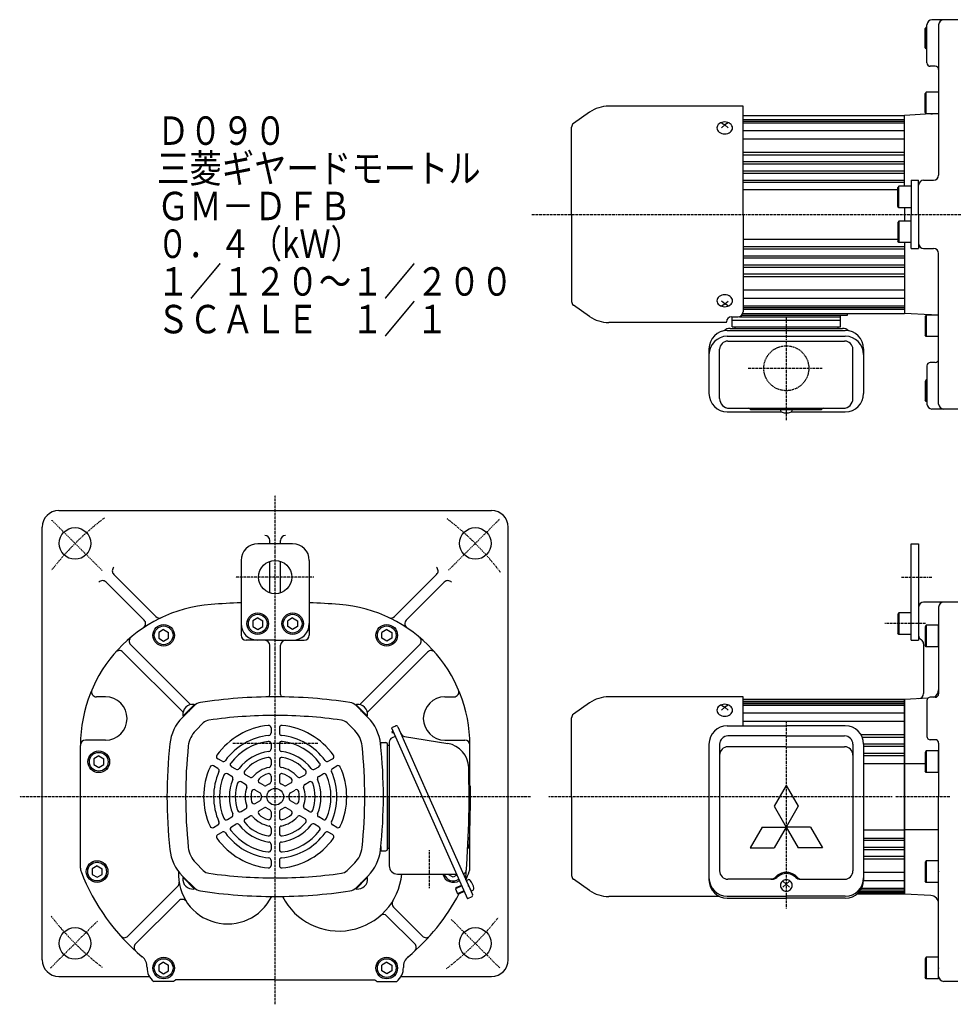
# Model space of a CAD drawing. Extents: x -543 to 543, y -306 to 309.
# Drawn here: x -543 to 18, y -306 to 286 of the extents above; entities that cross this region are included whole.
import ezdxf

# ---------------------------------------------------------------- set-up
doc = ezdxf.new("R2010")
doc.units = 0
doc.linetypes.add('DASHDOT', pattern=[1, 0.5, -0.25, 0, -0.25])
doc.linetypes.add('DASHED', pattern=[0.75, 0.5, -0.25])
doc.layers.get('0').update_dxf_attribs({"color": 2, "linetype": 'CONTINUOUS'})
doc.styles.add('STANDARD1', font='MONOTXT', dxfattribs={"bigfont": 'BIGFONT'})

# ---------------------------------------------------------------- blocks, each defined once
blk = doc.blocks.new('SYM1')
at = {"color": 3, "linetype": 'CONTINUOUS'}
for p, q in [((-7.5, 6.5), (-8, 5.63)), ((0, 6.5), (-7.5, 6.5)), ((-7.5, 6.5), (-7.5, -6.5)), ((0, -6.5), (0, 6.5)), ((-8, 5.63), (-8, -5.63)), ((-7.5, -6.5), (-8, -5.63)), ((0, -6.5), (-7.5, -6.5))]:
    blk.add_line(p, q, dxfattribs=at)
blk.add_point((0, 0), dxfattribs=at)

msp = doc.modelspace()

# ---------------------------------------------------------------- linework, layer by layer
at = {"color": 3, "linetype": 'CONTINUOUS'}
for p, q in [((20.2, 285.79), (4.7, 285.79)), ((1.2, 281.29), (0.7, 280.43)), ((0.7, 269.16), (0.7, 280.43)), ((1.2, 268.29), (1.2, 281.29)), ((1.7, 281.29), (1.2, 281.29)), ((1.7, 259.79), (1.7, 282.79)), ((8.7, 282.79), (8.7, 192.29)), ((1.2, 268.29), (0.7, 269.16)), ((1.7, 268.29), (1.2, 268.29)), ((6.7, 257.79), (3.7, 257.79)), ((1.2, 242.29), (0.7, 241.43)), ((0.7, 230.16), (0.7, 241.43)), ((8.7, 242.29), (1.2, 242.29)), ((1.2, 229.29), (1.2, 242.29)), ((-108.8, 233.79), (-189.49, 233.79)), ((-108.8, 168.79), (-108.8, 233.79)), ((-200.97, 230.18), (-210.69, 223.37)), ((-108.8, 228.29), (-11.8, 228.29)), ((-41.8, 228.29), (-11.8, 228.29)), ((3.96, 229.12), (-11.8, 228.29)), ((-11.8, 185.79), (-11.8, 228.29)), ((1.2, 229.29), (0.7, 230.16)), ((8.7, 229.29), (1.2, 229.29)), ((-211.8, 168.79), (-211.8, 221.24)), ((-121.8, 223.71), (-119.8, 222.53)), ((-119.8, 222.53), (-121.8, 220.88)), ((-117.8, 223.71), (-119.8, 222.53)), ((-119.8, 222.53), (-117.8, 220.88)), ((-15.3, 185.79), (-15.8, 184.93)), ((-15.8, 173.66), (-15.8, 184.93)), ((-7.8, 185.79), (-15.3, 185.79)), ((-15.3, 172.79), (-15.3, 185.79)), ((-7.8, 189.29), (-3.3, 189.29)), ((-7.8, 189.29), (-7.8, 168.79)), ((-3.3, 168.79), (-3.3, 189.29)), ((-0.3, 189.29), (5.7, 189.29)), ((-15.3, 172.79), (-15.8, 173.66)), ((-7.8, 172.79), (-15.3, 172.79)), ((-11.8, 172.79), (-11.8, 164.79)), ((-211.8, 168.79), (-211.8, 116.35)), ((-108.8, 168.79), (-108.8, 110.18)), ((-7.8, 148.29), (-7.8, 168.79)), ((-3.3, 168.79), (-3.3, 148.29)), ((-15.3, 164.79), (-15.8, 163.93)), ((-15.8, 163.93), (-15.8, 152.66)), ((-15.3, 164.79), (-15.3, 151.79)), ((-7.8, 164.79), (-15.3, 164.79)), ((-15.3, 151.79), (-15.8, 152.66)), ((-7.8, 151.79), (-15.3, 151.79)), ((-11.8, 151.79), (-11.8, 109.29)), ((-7.8, 148.29), (-3.3, 148.29)), ((-0.3, 148.29), (5.7, 148.29)), ((8.7, 54.79), (8.7, 145.29)), ((-200.97, 107.41), (-210.69, 114.22)), ((-119.8, 115.05), (-121.8, 116.71)), ((-121.8, 113.88), (-119.8, 115.05)), ((-119.8, 115.05), (-117.8, 116.71)), ((-117.8, 113.88), (-119.8, 115.05)), ((-115.8, 107.18), (-111.8, 107.18)), ((-115.3, 101.29), (-115.3, 107.13)), ((-110.96, 107.29), (-50.3, 107.29)), ((-109.46, 108.29), (-46.05, 108.29)), ((-108.93, 109.29), (-11.8, 109.29)), ((-50.3, 101.29), (-50.3, 108.29)), ((-46.05, 108.29), (-46.05, 109.29)), ((3.96, 108.47), (-11.8, 109.29)), ((1.2, 108.29), (0.7, 107.43)), ((0.7, 107.43), (0.7, 96.16)), ((8.7, 108.29), (1.2, 108.29)), ((1.2, 108.29), (1.2, 95.29)), ((-118.8, 103.79), (-189.49, 103.79)), ((-118.8, 103.79), (-118.8, 104.18)), ((-115.3, 105.29), (-50.3, 105.29)), ((-115.3, 101.29), (-50.3, 101.29)), ((-113.8, 101.29), (-113.8, 100.29)), ((-51.8, 101.29), (-51.8, 100.29)), ((-118.25, 98.99), (-47.35, 98.99)), ((-118.25, 95.52), (-47.35, 95.52)), ((-116.6, 100.29), (-49, 100.29)), ((1.2, 95.29), (0.7, 96.16)), ((8.7, 95.29), (1.2, 95.29)), ((-117.85, 92.67), (-47.75, 92.67)), ((-129.25, 87.99), (-129.25, 61.12)), ((-122.85, 58.09), (-122.85, 87.67)), ((-42.75, 58.09), (-42.75, 87.67)), ((-36.35, 87.99), (-36.35, 61.12)), ((1.7, 77.79), (1.7, 54.79)), ((6.7, 79.79), (3.7, 79.79)), ((1.2, 69.29), (0.7, 68.43)), ((0.7, 68.43), (0.7, 57.16)), ((1.2, 69.29), (1.2, 56.29)), ((1.7, 69.29), (1.2, 69.29)), ((1.2, 56.29), (0.7, 57.16)), ((1.7, 56.29), (1.2, 56.29)), ((-118.25, 50.12), (-85.86, 50.12)), ((-117.05, 52.29), (-48.55, 52.29)), ((-103.85, 51.49), (-62.15, 51.49)), ((-79.74, 50.12), (-47.35, 50.12)), ((20.2, 51.79), (4.7, 51.79)), ((-519.87, -9.21), (-259.87, -9.21)), ((-529.87, -279.21), (-529.87, -19.21)), ((-249.87, -279.21), (-249.87, -19.21)), ((-379.37, -29.21), (-400.37, -29.21)), ((-393.12, -29.21), (-393.12, -27.21)), ((-386.62, -29.21), (-386.62, -27.21)), ((-7.8, -87.21), (-7.8, -29.21)), ((-7.8, -29.21), (-3.3, -29.21)), ((-3.3, -29.21), (-3.3, -87.21)), ((-410.37, -39.21), (-410.37, -64.63)), ((-393.12, -58.66), (-393.12, -39.75)), ((-386.62, -58.66), (-386.62, -39.75)), ((-369.37, -39.21), (-369.37, -64.63)), ((-468.57, -75.1), (-491.46, -52.21)), ((-461.51, -72.96), (-486.87, -47.61)), ((-318.22, -72.96), (-292.87, -47.61)), ((-311.17, -75.1), (-288.27, -52.21)), ((-410.37, -64.63), (-410.37, -84.21)), ((-369.37, -64.63), (-369.37, -84.21)), ((20.2, -64.21), (-0.3, -64.21)), ((-3.3, -67.21), (-3.3, -84.21)), ((8.7, -67.21), (8.7, -119.47)), ((-400.37, -73.74), (-403.37, -75.47)), ((-403.37, -75.47), (-403.37, -78.94)), ((-400.37, -73.74), (-397.37, -75.47)), ((-397.37, -78.94), (-397.37, -75.47)), ((-379.37, -73.74), (-382.37, -75.47)), ((-382.37, -78.94), (-382.37, -75.47)), ((-379.37, -73.74), (-376.37, -75.47)), ((-376.37, -75.47), (-376.37, -78.94)), ((-456.87, -80.74), (-459.87, -82.47)), ((-459.87, -82.47), (-459.87, -85.94)), ((-456.87, -80.74), (-453.87, -82.47)), ((-453.87, -85.94), (-453.87, -82.47)), ((-403.37, -78.94), (-400.37, -80.67)), ((-400.37, -80.67), (-397.37, -78.94)), ((-379.37, -80.67), (-382.37, -78.94)), ((-376.37, -78.94), (-379.37, -80.67)), ((-322.87, -80.74), (-325.87, -82.47)), ((-325.87, -85.94), (-325.87, -82.47)), ((-322.87, -80.74), (-319.87, -82.47)), ((-319.87, -82.47), (-319.87, -85.94)), ((-459.87, -85.94), (-456.87, -87.67)), ((-456.87, -87.67), (-453.87, -85.94)), ((-389.87, -87.21), (-407.37, -87.21)), ((-389.87, -87.21), (-372.37, -87.21)), ((-322.87, -87.67), (-325.87, -85.94)), ((-319.87, -85.94), (-322.87, -87.67)), ((-7.8, -87.21), (-3.3, -87.21)), ((-445.25, -130.42), (-481.41, -94.26)), ((-440.66, -125.81), (-476.72, -89.76)), ((-393.12, -119.71), (-393.12, -90.21)), ((-386.62, -119.71), (-386.62, -90.21)), ((-339.09, -125.83), (-303.02, -89.76)), ((-334.49, -130.43), (-298.33, -94.26)), ((-0.3, -89.4), (-0.3, -119.26)), ((-491.87, -121.21), (-497.27, -121.21)), ((-287.87, -121.21), (-282.47, -121.21)), ((-108.8, -121.21), (-189.49, -121.21)), ((-108.8, -138.61), (-108.8, -121.21)), ((-11.8, -122.71), (-108.8, -122.71)), ((2.39, -121.96), (-11.8, -122.71)), ((-11.8, -181.21), (-11.8, -122.71)), ((-11.8, -181.21), (-11.8, -122.71)), ((-11.8, -122.71), (-11.8, -181.21)), ((1.7, -123.47), (1.7, -144.94)), ((6.7, -121.47), (3.7, -121.47)), ((-438.48, -126.44), (-445.55, -133.51)), ((-445.2, -132.59), (-438.52, -125.91)), ((-444.88, -132.84), (-438.24, -126.19)), ((-438.24, -126.19), (-438.72, -125.71)), ((-341.5, -126.19), (-341.02, -125.71)), ((-334.86, -132.84), (-341.5, -126.19)), ((-341.25, -126.44), (-334.19, -133.51)), ((-334.54, -132.59), (-341.22, -125.91)), ((-200.97, -124.82), (-210.69, -131.63)), ((-121.8, -126.29), (-119.8, -127.47)), ((-119.8, -127.47), (-121.8, -129.12)), ((-117.8, -126.29), (-119.8, -127.47)), ((-119.8, -127.47), (-117.8, -129.12)), ((-444.88, -132.84), (-445.37, -132.35)), ((-334.86, -132.84), (-334.37, -132.35)), ((-211.8, -181.21), (-211.8, -133.76)), ((-392.37, -139.9), (-392.37, -142.91)), ((-387.37, -139.9), (-387.37, -142.91)), ((-317.51, -138.72), (-320.06, -139.85)), ((-320.06, -139.85), (-274.35, -242.54)), ((-319.31, -141.55), (-319.73, -142.55)), ((-316.19, -139.22), (-297.49, -181.21)), ((-118.25, -138.61), (-82.8, -138.61)), ((-47.35, -138.61), (-82.8, -138.61)), ((-491.87, -147.21), (-503.87, -147.21)), ((-319.73, -142.55), (-319, -142.86)), ((-317.79, -144.97), (-319.59, -145.77)), ((-318.87, -142.55), (-319, -142.86)), ((-312.15, -144.97), (-286.19, -149.22)), ((-287.87, -147.21), (-275.87, -147.21)), ((-82.8, -144.7), (-117.85, -144.7)), ((-82.8, -144.7), (-47.75, -144.7)), ((6.7, -146.94), (3.7, -146.94)), ((-506.87, -224.1), (-506.87, -150.44)), ((-392.37, -149.46), (-392.37, -152.48)), ((-387.37, -149.46), (-387.37, -152.48)), ((-326.37, -148.6), (-323.34, -148.68)), ((-326.37, -151.21), (-326.37, -148.6)), ((-322.37, -212.73), (-322.37, -149.68)), ((-322.37, -181.21), (-322.37, -150.21)), ((-322.37, -150.21), (-321.37, -150.21)), ((-321.37, -148.51), (-321.37, -222.71)), ((-272.87, -174.37), (-272.87, -150.44)), ((-129.25, -149.61), (-129.25, -231.21)), ((-122.85, -149.7), (-122.85, -225.78)), ((-42.75, -149.7), (-42.75, -225.78)), ((-36.35, -149.61), (-36.35, -231.21)), ((8.7, -148.94), (8.7, -181.21)), ((-495.87, -156.74), (-498.87, -158.47)), ((-498.87, -158.47), (-498.87, -161.94)), ((-495.87, -156.74), (-492.87, -158.47)), ((-492.87, -161.94), (-492.87, -158.47)), ((-421.78, -159.89), (-424.39, -158.39)), ((-392.37, -159.06), (-392.37, -162.12)), ((-387.37, -159.06), (-387.37, -162.12)), ((-357.96, -159.89), (-355.35, -158.39)), ((-498.87, -161.94), (-495.87, -163.67)), ((-495.87, -163.67), (-492.87, -161.94)), ((-424.28, -164.22), (-426.89, -162.72)), ((-413.49, -164.68), (-416.11, -163.17)), ((-366.24, -164.68), (-363.62, -163.17)), ((-355.46, -164.22), (-352.85, -162.72)), ((-11.8, -161.22), (0.7, -161.22)), ((-415.99, -169.01), (-418.61, -167.5)), ((-405.15, -169.5), (-407.79, -167.97)), ((-392.37, -168.84), (-392.37, -172.04)), ((-387.37, -168.84), (-387.37, -172.04)), ((-374.59, -169.5), (-371.94, -167.97)), ((-363.74, -169.01), (-361.12, -167.5)), ((-407.65, -173.83), (-410.29, -172.3)), ((-399.06, -178.79), (-401.83, -177.19)), ((-396.56, -174.46), (-399.33, -172.86)), ((-383.18, -174.46), (-380.41, -172.86)), ((-380.68, -178.79), (-377.91, -177.19)), ((-372.09, -173.83), (-369.44, -172.3)), ((-322.37, -181.21), (-322.37, -212.21)), ((-297.49, -181.21), (-271.28, -240.08)), ((-211.8, -181.21), (-211.8, -228.65)), ((-11.8, -181.21), (-11.8, -239.76)), ((-11.8, -181.21), (-11.8, -239.71)), ((-11.8, -239.71), (-11.8, -181.21)), ((8.7, -288.21), (8.7, -181.21)), ((-410.29, -190.11), (-407.65, -188.58)), ((-401.83, -185.22), (-399.06, -183.62)), ((-399.33, -189.55), (-396.56, -187.95)), ((-380.41, -189.55), (-383.18, -187.95)), ((-377.91, -185.22), (-380.68, -183.62)), ((-369.44, -190.11), (-372.09, -188.58)), ((-418.61, -194.91), (-415.99, -193.4)), ((-407.79, -194.44), (-405.15, -192.91)), ((-392.37, -190.37), (-392.37, -193.57)), ((-387.37, -190.37), (-387.37, -193.57)), ((-371.94, -194.44), (-374.59, -192.91)), ((-361.12, -194.91), (-363.74, -193.4)), ((-426.89, -199.69), (-424.28, -198.19)), ((-416.11, -199.24), (-413.49, -197.73)), ((-392.37, -200.29), (-392.37, -203.35)), ((-387.37, -200.29), (-387.37, -203.35)), ((-363.62, -199.24), (-366.24, -197.73)), ((-352.85, -199.69), (-355.46, -198.19)), ((-272.87, -224.1), (-272.87, -200.19)), ((8.7, -201.19), (-11.8, -201.19)), ((-424.39, -204.02), (-421.78, -202.52)), ((-355.35, -204.02), (-357.96, -202.52)), ((-392.37, -209.93), (-392.37, -212.95)), ((-387.37, -209.93), (-387.37, -212.95)), ((-326.37, -211.2), (-326.37, -213.81)), ((-322.37, -212.21), (-321.37, -212.21)), ((-326.37, -213.81), (-323.34, -213.73)), ((-496.87, -222.74), (-499.87, -224.47)), ((-499.87, -224.47), (-499.87, -227.94)), ((-496.87, -222.74), (-493.87, -224.47)), ((-493.87, -227.94), (-493.87, -224.47)), ((-392.37, -219.5), (-392.37, -222.51)), ((-387.37, -219.5), (-387.37, -222.51)), ((-499.87, -227.94), (-496.87, -229.67)), ((-496.87, -229.67), (-493.87, -227.94)), ((-438.48, -235.97), (-445.55, -228.9)), ((-444.88, -229.57), (-445.37, -230.06)), ((-445.2, -229.82), (-438.52, -236.5)), ((-444.88, -229.57), (-438.24, -236.22)), ((-334.86, -229.57), (-341.5, -236.22)), ((-341.25, -235.97), (-334.19, -228.9)), ((-334.54, -229.82), (-341.22, -236.5)), ((-334.86, -229.57), (-334.37, -230.06)), ((-316.37, -227.71), (-280.95, -227.71)), ((-285.87, -227.94), (-285.87, -227.71)), ((-282.87, -229.67), (-285.87, -227.94)), ((-280.65, -228.39), (-282.87, -229.67)), ((-200.97, -237.59), (-210.69, -230.78)), ((-91.29, -230.78), (-117.85, -230.78)), ((-74.31, -230.78), (-47.75, -230.78)), ((-448.47, -235.21), (-478.32, -265.06)), ((-438.24, -236.22), (-438.72, -236.7)), ((-341.5, -236.22), (-341.02, -236.7)), ((-281.44, -236.06), (-281.62, -236.53)), ((-281.62, -236.53), (-280.28, -239.54)), ((-277.93, -234.5), (-281.44, -236.06)), ((-275.06, -231.58), (-274.17, -231.18)), ((-275.06, -231.58), (-272.22, -237.98)), ((-275.06, -231.58), (-272.22, -237.98)), ((-84.8, -235.64), (-80.8, -231.99)), ((-80.8, -235.64), (-84.8, -231.99)), ((-279.82, -239.72), (-280.28, -239.54)), ((-276.3, -238.15), (-279.82, -239.72)), ((-271.79, -241.4), (-274.35, -242.54)), ((-272.22, -237.98), (-271.32, -237.58)), ((-122.85, -241.21), (-189.49, -241.21)), ((-118.25, -240.99), (-82.8, -240.99)), ((-118.25, -242.21), (-82.8, -242.21)), ((-47.35, -240.99), (-82.8, -240.99)), ((-47.35, -242.21), (-82.8, -242.21)), ((-11.8, -239.71), (-40.36, -239.71)), ((3.96, -240.58), (-11.8, -239.76)), ((-447.84, -243.77), (-473.73, -269.66)), ((-318.83, -247.65), (-301.42, -265.06)), ((-322.73, -252.94), (-306.01, -269.66)), ((-456.87, -280.74), (-459.87, -282.47)), ((-459.87, -282.47), (-459.87, -285.94)), ((-456.87, -280.74), (-453.87, -282.47)), ((-453.87, -285.94), (-453.87, -282.47)), ((-322.87, -280.74), (-325.87, -282.47)), ((-325.87, -285.94), (-325.87, -282.47)), ((-322.87, -280.74), (-319.87, -282.47)), ((-319.87, -282.47), (-319.87, -285.94)), ((-519.87, -289.21), (-465.53, -289.21)), ((-459.87, -285.94), (-456.87, -287.67)), ((-456.87, -287.67), (-453.87, -285.94)), ((-322.87, -287.67), (-325.87, -285.94)), ((-319.87, -285.94), (-322.87, -287.67)), ((-314.21, -289.21), (-259.87, -289.21)), ((-450.87, -292.21), (-462.87, -292.21)), ((-450.87, -292.21), (-462.87, -292.21)), ((-389.87, -291.21), (-449.73, -291.21)), ((-389.87, -291.21), (-330.01, -291.21)), ((-328.87, -292.21), (-316.87, -292.21)), ((20.2, -292.21), (11.7, -292.21))]:
    msp.add_line(p, q, dxfattribs=at)
at = {"color": 4, "linetype": 'CONTINUOUS'}
for p, q in [((-108.8, 225.79), (-11.8, 225.79)), ((-108.8, 224.79), (-11.8, 224.79)), ((-108.8, 223.79), (-11.8, 223.79)), ((-108.8, 219.11), (-11.8, 219.11)), ((-108.8, 214.16), (-11.8, 214.16)), ((-108.8, 206.11), (-11.8, 206.11)), ((-108.8, 204.51), (-11.8, 204.51)), ((-108.8, 200.55), (-11.8, 200.55)), ((-108.8, 199.08), (-11.8, 199.08)), ((-108.8, 194.99), (-11.8, 194.99)), ((-108.8, 193.62), (-11.8, 193.62)), ((-108.8, 189.43), (-11.8, 189.43)), ((-108.8, 188.17), (-11.8, 188.17)), ((-108.8, 183.79), (-15.8, 183.79)), ((-108.8, 153.79), (-15.8, 153.79)), ((-108.8, 149.42), (-11.8, 149.42)), ((-108.8, 148.16), (-11.8, 148.16)), ((-108.8, 143.96), (-11.8, 143.96)), ((-108.8, 142.6), (-11.8, 142.6)), ((-108.8, 138.51), (-11.8, 138.51)), ((-108.8, 137.04), (-11.8, 137.04)), ((-108.8, 133.08), (-11.8, 133.08)), ((-108.8, 131.48), (-11.8, 131.48)), ((-108.8, 123.43), (-11.8, 123.43)), ((-108.8, 118.48), (-11.8, 118.48)), ((-108.8, 113.79), (-11.8, 113.79)), ((-108.8, 112.79), (-11.8, 112.79)), ((-108.8, 111.79), (-11.8, 111.79)), ((-108.8, -123.71), (-11.8, -123.71)), ((-108.8, -124.21), (-11.8, -124.21)), ((-108.8, -125.21), (-11.8, -125.21)), ((-108.8, -126.21), (-11.8, -126.21)), ((-108.8, -130.89), (-11.8, -130.89)), ((-108.8, -135.84), (-11.8, -135.84)), ((-433.05, -136.85), (-437.63, -141.43)), ((-346.69, -136.85), (-342.11, -141.43)), ((-37.96, -143.89), (-11.8, -143.89)), ((-37.15, -145.49), (-11.8, -145.49)), ((-82.8, -151.21), (-117.85, -151.21)), ((-82.8, -151.21), (-47.75, -151.21)), ((-36.35, -149.45), (-11.8, -149.45)), ((-36.35, -150.92), (-11.8, -150.92)), ((-36.35, -155.01), (-11.8, -155.01)), ((-36.35, -156.38), (-11.8, -156.38)), ((-36.35, -161.21), (-11.8, -161.21)), ((-82.8, -174.44), (-90.02, -186.94)), ((-82.8, -174.44), (-75.58, -186.94)), ((-389.87, -181.21), (-389.49, -180.82)), ((-90.02, -186.94), (-82.8, -199.44)), ((-75.58, -186.94), (-82.8, -199.44)), ((-97.23, -199.44), (-104.45, -211.94)), ((-97.23, -199.44), (-82.8, -199.44)), ((-82.8, -199.44), (-90.02, -211.94)), ((-82.8, -199.44), (-75.58, -211.94)), ((-68.37, -199.44), (-82.8, -199.44)), ((-68.37, -199.44), (-61.15, -211.94)), ((-36.35, -201.21), (-11.8, -201.21)), ((-36.35, -206.04), (-11.8, -206.04)), ((-104.45, -211.94), (-90.02, -211.94)), ((-61.15, -211.94), (-75.58, -211.94)), ((-36.35, -207.4), (-11.8, -207.4)), ((-36.35, -211.49), (-11.8, -211.49)), ((-36.35, -212.96), (-11.8, -212.96)), ((-36.35, -216.92), (-11.8, -216.92)), ((-36.35, -218.52), (-11.8, -218.52)), ((-433.05, -225.56), (-437.63, -220.98)), ((-346.69, -225.56), (-342.11, -220.98)), ((-36.35, -226.57), (-11.8, -226.57)), ((-277.78, -234.82), (-281.62, -236.53)), ((-37.55, -236.21), (-11.8, -236.21)), ((-36.35, -231.52), (-11.8, -231.52)), ((-276.44, -237.83), (-280.28, -239.54)), ((-39.3, -238.71), (-11.8, -238.71)), ((-38.86, -238.21), (-11.8, -238.21)), ((-38.13, -237.21), (-11.8, -237.21))]:
    msp.add_line(p, q, dxfattribs=at)
at = {"color": 4, "linetype": 'DASHDOT'}
for p, q in [((-235.77, 168.79), (229.15, 168.79)), ((-82.8, 107.13), (-82.8, 45.07)), ((-105.62, 76.29), (-61.34, 76.29)), ((-389.87, -305.99), (-389.87, -0.12)), ((-493.87, -45.21), (-524.1, -14.98)), ((-285.72, -45.05), (-254.84, -14.18)), ((-366.7, -49.21), (-413.72, -49.21)), ((-13.53, -49.21), (4.57, -49.21)), ((0.89, -77.21), (-23.7, -77.21)), ((-82.8, -135.71), (-82.8, -248.36)), ((-364.31, -149.21), (-415.65, -149.21)), ((-236.39, -181.21), (-543.36, -181.21)), ((-19.23, -181.21), (-225.75, -181.21)), ((15.34, -181.21), (-17.5, -181.21)), ((-297.37, -213.32), (-297.37, -236.19)), ((-496.66, -256), (-525.05, -284.39)), ((-284.1, -254.97), (-255.05, -284.02))]:
    msp.add_line(p, q, dxfattribs=at)
at = {"color": 3, "linetype": 'CONTINUOUS'}
for points in [[(-115.1, 220.72), (-115.19, 221.42), (-115.46, 222.1), (-115.89, 222.72), (-116.48, 223.27), (-117.19, 223.71), (-118, 224.05), (-118.88, 224.25), (-119.8, 224.32), (-120.72, 224.25), (-121.6, 224.05), (-122.41, 223.71), (-123.12, 223.27), (-123.71, 222.72), (-124.14, 222.1), (-124.41, 221.42), (-124.5, 220.72), (-124.41, 220.02), (-124.14, 219.34), (-123.71, 218.72), (-123.12, 218.17), (-122.41, 217.72), (-121.6, 217.39), (-120.72, 217.18), (-119.8, 217.12), (-118.88, 217.18), (-118, 217.39), (-117.19, 217.72), (-116.48, 218.17), (-115.89, 218.72), (-115.46, 219.34), (-115.19, 220.02)], [(-115.1, 116.87), (-115.19, 117.57), (-115.46, 118.25), (-115.89, 118.87), (-116.48, 119.42), (-117.19, 119.87), (-118, 120.2), (-118.88, 120.41), (-119.8, 120.47), (-120.72, 120.41), (-121.6, 120.2), (-122.41, 119.87), (-123.12, 119.42), (-123.71, 118.87), (-124.14, 118.25), (-124.41, 117.57), (-124.5, 116.87), (-124.41, 116.17), (-124.14, 115.49), (-123.71, 114.87), (-123.12, 114.32), (-122.41, 113.88), (-121.6, 113.54), (-120.72, 113.34), (-119.8, 113.27), (-118.88, 113.34), (-118, 113.54), (-117.19, 113.88), (-116.48, 114.32), (-115.89, 114.87), (-115.46, 115.49), (-115.19, 116.17)], [(-115.1, -129.28), (-115.19, -128.58), (-115.46, -127.9), (-115.89, -127.28), (-116.48, -126.73), (-117.19, -126.29), (-118, -125.95), (-118.88, -125.75), (-119.8, -125.68), (-120.72, -125.75), (-121.6, -125.95), (-122.41, -126.29), (-123.12, -126.73), (-123.71, -127.28), (-124.14, -127.9), (-124.41, -128.58), (-124.5, -129.28), (-124.41, -129.98), (-124.14, -130.66), (-123.71, -131.28), (-123.12, -131.83), (-122.41, -132.28), (-121.6, -132.61), (-120.72, -132.82), (-119.8, -132.88), (-118.88, -132.82), (-118, -132.61), (-117.19, -132.28), (-116.48, -131.83), (-115.89, -131.28), (-115.46, -130.66), (-115.19, -129.98)], [(-79.3, -234.52), (-79.37, -233.85), (-79.57, -233.2), (-79.89, -232.61), (-80.33, -232.08), (-80.86, -231.65), (-81.46, -231.33), (-82.12, -231.14), (-82.8, -231.07), (-83.48, -231.14), (-84.14, -231.33), (-84.75, -231.65), (-85.28, -232.08), (-85.71, -232.61), (-86.03, -233.2), (-86.23, -233.85), (-86.3, -234.52), (-86.23, -235.2), (-86.03, -235.85), (-85.71, -236.44), (-85.28, -236.97), (-84.75, -237.39), (-84.14, -237.71), (-83.48, -237.91), (-82.8, -237.98), (-82.12, -237.91), (-81.46, -237.71), (-80.86, -237.39), (-80.33, -236.97), (-79.89, -236.44), (-79.57, -235.85), (-79.37, -235.2)]]:
    msp.add_lwpolyline(points, close=True, dxfattribs=at)
for points in [[(-82.8, -226.67), (-84.23, -226.79), (-85.61, -227.13), (-86.9, -227.7), (-88.06, -228.47), (-89.05, -229.41)], [(-82.8, -227.47), (-84.08, -227.56), (-85.32, -227.84), (-86.5, -228.3), (-87.58, -228.92), (-88.55, -229.69)], [(-76.55, -229.41), (-77.54, -228.47), (-78.7, -227.7), (-79.99, -227.13), (-81.37, -226.79), (-82.8, -226.67)], [(-77.06, -229.69), (-78.02, -228.92), (-79.1, -228.3), (-80.28, -227.84), (-81.52, -227.56), (-82.8, -227.47)]]:
    msp.add_lwpolyline(points, dxfattribs=at)
at = {"color": 4, "linetype": 'DASHED'}
msp.add_circle((-82.8, 76.29), 13.5, dxfattribs=at)
at = {"color": 3, "linetype": 'CONTINUOUS'}
for centre, radius in [((-510.08, -29), 9.5), ((-269.66, -29), 9.5), ((-389.87, -49.21), 10), ((-400.37, -77.21), 6.5), ((-379.37, -77.21), 6.5), ((-400.37, -77.21), 5.63), ((-379.37, -77.21), 5.63), ((-456.87, -84.21), 6.5), ((-456.87, -84.21), 5.63), ((-322.87, -84.21), 6.5), ((-322.87, -84.21), 5.63), ((-495.87, -160.21), 6.5), ((-495.87, -160.21), 5.63), ((-389.87, -181.21), 5), ((-496.87, -226.21), 6.5), ((-496.87, -226.21), 5.63), ((-510.08, -269.41), 9.5), ((-269.66, -269.41), 9.5), ((-456.87, -284.21), 6.5), ((-322.87, -284.21), 6.5), ((-456.87, -284.21), 5.63), ((-322.87, -284.21), 5.63)]:
    msp.add_circle(centre, radius, dxfattribs=at)
for centre, radius, start, end in [((4.7, 282.79), 3, 90, 180), ((11.7, 282.79), 3, 90, 180), ((3.7, 259.79), 2, 180, 270), ((6.7, 255.79), 2, 0, 90), ((-189.49, 213.79), 20, 90, 125), ((3.7, 234.11), 5, 273, 285.45577), ((-209.2, 221.24), 2.6, 125, 180), ((5.7, 192.29), 3, 270, 0), ((-0.3, 186.29), 3, 90, 180), ((-0.3, 151.29), 3, 180, 270), ((5.7, 145.29), 3, 0, 90), ((-209.2, 116.35), 2.6, 180, 235), ((-189.49, 123.79), 20, 235, 270), ((-115.8, 104.18), 3, 90, 180), ((-111.8, 110.18), 3, 270, 0), ((3.7, 103.48), 5, 74.54423, 87), ((-118.25, 87.99), 11, 90, 180), ((-118.25, 84.52), 11, 90, 180), ((-116.6, 95.29), 5, 90, 135.07404), ((-49, 95.29), 5, 44.92596, 90), ((-47.35, 87.99), 11, 0, 90), ((-47.35, 84.52), 11, 0, 90), ((-117.85, 87.67), 5, 90, 180), ((-47.75, 87.67), 5, 0, 90), ((3.7, 77.79), 2, 90, 180), ((6.7, 81.79), 2, 270, 0), ((-118.25, 61.12), 11, 180, 270), ((-47.35, 61.12), 11, 270, 0), ((-117.05, 58.09), 5.8, 180, 270), ((-48.55, 58.09), 5.8, 270, 0), ((4.7, 54.79), 3, 180, 270), ((11.7, 54.79), 3, 180, 270), ((-105.45, 51.29), 1, 36.8699, 90), ((-103.85, 52.49), 1, 216.8699, 270), ((-85, 51.1), 1.3, 162.24055, 253.39847), ((-82.8, 58.48), 9, 253.39847, 286.60155), ((-80.6, 51.1), 1.3, 286.60155, 17.75945), ((-62.15, 52.49), 1, 270, 323.1301), ((-60.55, 51.29), 1, 90, 143.1301), ((-519.87, -19.21), 10, 90, 180), ((-259.87, -19.21), 10, 0, 90), ((-400.37, -39.21), 10, 90, 180), ((-396.12, -27.21), 3, 0, 90), ((-383.62, -27.21), 3, 90, 180), ((-379.37, -39.21), 10, 0, 90), ((-484.75, -45.49), 3, 132.45161, 225), ((-294.99, -45.49), 3, 315, 47.54839), ((-493.59, -54.33), 3, 45, 137.54839), ((-286.15, -54.33), 3, 42.45161, 135), ((-389.87, -564.21), 500, 92.34979, 94.42238), ((-389.87, -564.21), 500, 85.57762, 87.65021), ((-0.3, -67.21), 3, 90, 180), ((11.7, -67.21), 3, 90, 180), ((-421.87, -150.44), 85, 94.42238, 180), ((-357.87, -150.44), 85, 0, 85.57762), ((-470.69, -77.22), 3, 303.6948, 45), ((-459.39, -70.84), 3, 225, 295.24002), ((-320.35, -70.84), 3, 244.75998, 315), ((-309.05, -77.22), 3, 135, 236.3052), ((-400.37, -77.21), 10, 180, 270), ((-379.37, -77.21), 10, 270, 0), ((-474.6, -87.64), 3, 130.01619, 225), ((-407.37, -84.21), 3, 180, 270), ((-396.12, -90.21), 3, 0, 90), ((-383.62, -90.21), 3, 90, 180), ((-372.37, -84.21), 3, 270, 0), ((-305.14, -87.64), 3, 315, 49.98381), ((-0.3, -84.21), 3, 180, 240), ((-3.3, -89.4), 3, 0, 60), ((-483.53, -96.38), 3, 45, 138.75929), ((-296.21, -96.38), 3, 41.24071, 135), ((-497.27, -118.21), 3, 156.85143, 270), ((-282.47, -118.21), 3, 270, 23.14857), ((3.7, -116.89), 5, 293.44734, 0), ((-491.87, -134.21), 13, 270, 90), ((-389.87, -421.81), 300.6, 90, 98.59708), ((-396.12, -119.71), 3, 329.50604, 0), ((-389.87, -421.81), 300.6, 81.40292, 90), ((-383.62, -119.71), 3, 180, 210.49396), ((-287.87, -134.21), 13, 90, 270), ((-189.49, -141.21), 20, 90, 125), ((-3.3, -119.26), 3, 273, 0), ((3.7, -123.47), 2, 90, 180), ((6.7, -119.47), 2, 270, 0), ((-439.3, -131.78), 6.1, 84.60193, 185.39809), ((-433.82, -131.11), 6.6, 98.59708, 135), ((-345.92, -131.11), 6.6, 45, 81.40292), ((-340.44, -131.78), 6.1, 354.60191, 95.39807), ((-426.74, -152.32), 26.6, 135, 173.94801), ((-353, -152.32), 26.6, 6.05199, 45), ((-209.2, -133.76), 2.6, 125, 180), ((-389.87, -181.21), 43, 95.53107, 144.46893), ((-393.87, -139.9), 1.5, 0, 95.53107), ((-385.87, -139.9), 1.5, 84.46893, 180), ((-389.87, -181.21), 43, 35.53107, 84.46893), ((-317.1, -139.63), 1, 24, 114), ((-118.25, -149.61), 11, 90, 180), ((-47.35, -149.61), 11, 0, 90), ((-503.87, -150.21), 3, 90, 180), ((-389.87, -181.21), 37, 95.96357, 144.03643), ((-393.87, -142.91), 1.5, 275.96357, 0), ((-385.87, -142.91), 1.5, 180, 264.03643), ((-389.87, -181.21), 37, 35.96357, 84.03643), ((-318.37, -148.51), 3, 114, 180), ((-311.66, -142.01), 3, 204, 260.68188), ((-275.87, -150.21), 3, 0, 90), ((-117.85, -149.7), 5, 90, 180), ((-47.75, -149.7), 5, 0, 90), ((3.7, -144.94), 2, 180, 270), ((6.7, -148.94), 2, 0, 90), ((-154.27, -181.21), 300.6, 173.94801, 186.05199), ((-389.87, -181.21), 33.5, 97.18076, 142.81924), ((-393.87, -149.46), 1.5, 0, 97.18076), ((-393.87, -152.48), 1.5, 277.92814, 0), ((-385.87, -149.46), 1.5, 82.81924, 180), ((-385.87, -152.48), 1.5, 180, 262.07186), ((-389.87, -181.21), 33.5, 37.18076, 82.81924), ((-625.47, -181.21), 300.6, 353.94801, 6.05199), ((-323.37, -149.68), 1, 0, 88.5), ((-288.62, -164.03), 15, 1.68277, 80.68188), ((-423.64, -157.09), 1.5, 144.46893, 240), ((-421.03, -158.6), 1.5, 240, 324.03643), ((-389.87, -181.21), 27.5, 97.92814, 142.07186), ((-389.87, -181.21), 24, 100.24035, 139.75965), ((-393.87, -159.06), 1.5, 0, 100.24035), ((-385.87, -159.06), 1.5, 79.75965, 180), ((-389.87, -181.21), 27.5, 37.92814, 82.07186), ((-389.87, -181.21), 24, 40.24035, 79.75965), ((-358.71, -158.6), 1.5, 215.96357, 300), ((-356.1, -157.09), 1.5, 300, 35.53107), ((-389.87, -181.21), 43, 155.53107, 204.46893), ((-427.64, -164.02), 1.5, 60, 155.53107), ((-425.03, -165.52), 1.5, 335.96357, 60), ((-415.36, -161.87), 1.5, 142.81924, 240), ((-412.74, -163.38), 1.5, 240, 322.07186), ((-389.87, -181.21), 18, 101.837, 138.163), ((-393.87, -162.12), 1.5, 281.837, 0), ((-385.87, -162.12), 1.5, 180, 258.163), ((-389.87, -181.21), 18, 41.837, 78.163), ((-366.99, -163.38), 1.5, 217.92814, 300), ((-364.37, -161.87), 1.5, 300, 37.18076), ((-354.71, -165.52), 1.5, 120, 204.03643), ((-352.1, -164.02), 1.5, 24.46893, 120), ((-389.87, -181.21), 43, 335.53107, 24.46893), ((-873.37, -181.21), 600, 355.28488, 1.68277), ((-389.87, -181.21), 37, 155.96357, 204.03643), ((-389.87, -181.21), 33.5, 157.18076, 202.81924), ((-419.36, -168.79), 1.5, 60, 157.18076), ((-389.87, -181.21), 27.5, 157.92814, 202.07186), ((-416.74, -170.31), 1.5, 337.92814, 60), ((-407.04, -166.67), 1.5, 139.75965, 240), ((-404.4, -168.2), 1.5, 240, 318.163), ((-398.58, -171.56), 1.5, 132.07979, 240), ((-389.87, -181.21), 14.5, 107.92021, 132.07979), ((-393.87, -168.84), 1.5, 0, 107.92021), ((-385.87, -168.84), 1.5, 72.07979, 180), ((-389.87, -181.21), 14.5, 47.92021, 72.07979), ((-381.16, -171.56), 1.5, 300, 47.92021), ((-375.34, -168.2), 1.5, 221.837, 300), ((-372.69, -166.67), 1.5, 300, 40.24035), ((-362.99, -170.31), 1.5, 120, 202.07186), ((-389.87, -181.21), 27.5, 337.92814, 22.07186), ((-360.37, -168.79), 1.5, 22.81924, 120), ((-389.87, -181.21), 33.5, 337.18076, 22.81924), ((-389.87, -181.21), 37, 335.96357, 24.03643), ((-389.87, -181.21), 24, 160.24035, 199.75965), ((-411.04, -173.6), 1.5, 60, 160.24035), ((-389.87, -181.21), 18, 161.837, 198.163), ((-408.4, -175.13), 1.5, 341.837, 60), ((-402.58, -178.48), 1.5, 60, 167.92021), ((-395.81, -173.16), 1.5, 240, 306.42182), ((-389.87, -181.21), 8.5, 113.57818, 126.42182), ((-393.87, -172.04), 1.5, 293.57818, 0), ((-385.87, -172.04), 1.5, 180, 246.42182), ((-389.87, -181.21), 8.5, 53.57818, 66.42182), ((-383.93, -173.16), 1.5, 233.57818, 300), ((-377.16, -178.48), 1.5, 12.07979, 120), ((-371.34, -175.13), 1.5, 120, 198.163), ((-389.87, -181.21), 18, 341.837, 18.163), ((-368.69, -173.6), 1.5, 19.75965, 120), ((-389.87, -181.21), 24, 340.24035, 19.75965), ((-272.42, -173.44), 1, 180.74049, 233.79429), ((-873.37, -181.21), 600.8, 357.15861, 0.58781), ((-273.6, -175.05), 1, 0.58781, 53.79429), ((-389.87, -181.21), 14.5, 167.92021, 192.07979), ((-399.81, -180.09), 1.5, 353.57818, 60), ((-399.81, -182.32), 1.5, 300, 6.42182), ((-389.87, -181.21), 8.5, 173.57818, 186.42182), ((-379.93, -180.09), 1.5, 120, 186.42182), ((-379.93, -182.32), 1.5, 173.57818, 240), ((-389.87, -181.21), 8.5, 353.57818, 6.42182), ((-389.87, -181.21), 14.5, 347.92021, 12.07979), ((-411.04, -188.81), 1.5, 199.75965, 300), ((-408.4, -187.28), 1.5, 300, 18.163), ((-402.58, -183.93), 1.5, 192.07979, 300), ((-395.81, -189.25), 1.5, 53.57818, 120), ((-389.87, -181.21), 8.5, 233.57818, 246.42182), ((-393.87, -190.37), 1.5, 0, 66.42182), ((-385.87, -190.37), 1.5, 113.57818, 180), ((-389.87, -181.21), 8.5, 293.57818, 306.42182), ((-383.93, -189.25), 1.5, 60, 126.42182), ((-377.16, -183.93), 1.5, 240, 347.92021), ((-371.34, -187.28), 1.5, 161.837, 240), ((-368.69, -188.81), 1.5, 240, 340.24035), ((-419.36, -193.62), 1.5, 202.81924, 300), ((-416.74, -192.1), 1.5, 300, 22.07186), ((-407.04, -195.74), 1.5, 120, 220.24035), ((-404.4, -194.21), 1.5, 41.837, 120), ((-389.87, -181.21), 18, 221.837, 258.163), ((-398.58, -190.85), 1.5, 120, 227.92021), ((-389.87, -181.21), 14.5, 227.92021, 252.07979), ((-393.87, -193.57), 1.5, 252.07979, 0), ((-385.87, -193.57), 1.5, 180, 287.92021), ((-389.87, -181.21), 18, 281.837, 318.163), ((-389.87, -181.21), 14.5, 287.92021, 312.07979), ((-381.16, -190.85), 1.5, 312.07979, 60), ((-375.34, -194.21), 1.5, 60, 138.163), ((-372.69, -195.74), 1.5, 319.75965, 60), ((-362.99, -192.1), 1.5, 157.92814, 240), ((-360.37, -193.62), 1.5, 240, 337.18076), ((-427.64, -198.39), 1.5, 204.46893, 300), ((-425.03, -196.89), 1.5, 300, 24.03643), ((-415.36, -200.54), 1.5, 120, 217.18076), ((-412.74, -199.03), 1.5, 37.92814, 120), ((-389.87, -181.21), 27.5, 217.92814, 262.07186), ((-389.87, -181.21), 24, 220.24035, 259.75965), ((-393.87, -200.29), 1.5, 0, 78.163), ((-385.87, -200.29), 1.5, 101.837, 180), ((-389.87, -181.21), 27.5, 277.92814, 322.07186), ((-389.87, -181.21), 24, 280.24035, 319.75965), ((-366.99, -199.03), 1.5, 60, 142.07186), ((-364.37, -200.54), 1.5, 322.81924, 60), ((-354.71, -196.89), 1.5, 155.96357, 240), ((-352.1, -198.39), 1.5, 240, 335.53107), ((-423.64, -205.32), 1.5, 120, 215.53107), ((-389.87, -181.21), 43, 215.53107, 264.46893), ((-421.03, -203.82), 1.5, 35.96357, 120), ((-389.87, -181.21), 37, 215.96357, 264.03643), ((-389.87, -181.21), 33.5, 217.18076, 262.81924), ((-393.87, -203.35), 1.5, 259.75965, 0), ((-385.87, -203.35), 1.5, 180, 280.24035), ((-389.87, -181.21), 37, 275.96357, 324.03643), ((-389.87, -181.21), 43, 275.53107, 324.46893), ((-389.87, -181.21), 33.5, 277.18076, 322.81924), ((-358.71, -203.82), 1.5, 60, 144.03643), ((-356.1, -205.32), 1.5, 324.46893, 60), ((-426.74, -210.09), 26.6, 186.05199, 225), ((-393.87, -212.95), 1.5, 262.81924, 0), ((-393.87, -209.93), 1.5, 0, 82.07186), ((-385.87, -209.93), 1.5, 97.92814, 180), ((-385.87, -212.95), 1.5, 180, 277.18076), ((-353, -210.09), 26.6, 315, 353.94801), ((-323.37, -212.73), 1, 271.5, 0), ((-273.19, -212.6), 1, 123.95213, 177.00592), ((-274.31, -210.94), 1, 303.95213, 357.15861), ((-393.87, -219.5), 1.5, 0, 84.03643), ((-385.87, -219.5), 1.5, 95.96357, 180), ((-500.87, -224.1), 6, 180, 201.1287), ((-393.87, -222.51), 1.5, 264.46893, 0), ((-385.87, -222.51), 1.5, 180, 275.53107), ((-316.37, -222.71), 5, 180, 270), ((-278.87, -224.1), 6, 338.8713, 0), ((-389.87, -181.21), 125, 201.1287, 230.28295), ((-418.46, -228.19), 29.5, 176.17463, 333.83513), ((-439.3, -230.63), 6.1, 174.60191, 275.39807), ((-351.59, -223.98), 38, 206.90479, 354.37084), ((-340.44, -230.63), 6.1, 264.60193, 5.39809), ((-282.87, -226.21), 6.5, 193.34237, 304.12964), ((-282.87, -226.21), 5.63, 195.44082, 305.70727), ((-275.57, -227.98), 1, 114, 204), ((-277, -225.33), 2, 294, 355.76866), ((-274.4, -230.61), 1, 175.28488, 204), ((-389.87, -181.21), 125, 336.4631, 338.8713), ((-209.2, -228.65), 2.6, 180, 235), ((-118.25, -229.99), 11, 180, 270), ((-117.85, -225.78), 5, 180, 270), ((-92.06, -226.78), 4, 270, 318.82157), ((-91.29, -226.78), 4, 270, 313.30158), ((-74.31, -226.78), 4, 226.69842, 270), ((-73.54, -226.78), 4, 221.17843, 270), ((-47.75, -225.78), 5, 270, 0), ((-47.35, -229.99), 11, 270, 0), ((-450.59, -233.09), 3, 315, 8.66639), ((-433.82, -231.3), 6.6, 225, 261.40292), ((-345.92, -231.3), 6.6, 278.59708, 315), ((-273.64, -232.37), 1.3, 40.60153, 114), ((-279.49, -237.38), 9, 7.39845, 40.60153), ((-271.85, -236.39), 1.3, 293.99998, 7.39845), ((-118.25, -231.21), 11, 180, 270), ((-47.35, -231.21), 11, 270, 0), ((-389.87, 59.39), 300.6, 261.40292, 270), ((-389.87, 59.39), 300.6, 270, 278.59708), ((-389.87, -181.21), 125, 309.71705, 332.21164), ((-272.2, -240.48), 1, 294, 24), ((-189.49, -221.21), 20, 235, 270), ((3.7, -245.58), 5, 0, 87), ((-445.72, -245.89), 3, 33.00242, 135), ((-316.71, -245.52), 3, 148.29638, 225), ((-324.85, -255.06), 3, 45, 130.70511), ((-480.44, -262.94), 3, 222.06348, 315), ((-299.3, -262.94), 3, 225, 317.93652), ((-471.6, -271.78), 3, 135, 227.93652), ((-308.14, -271.78), 3, 312.06348, 45), ((-474.86, -283.51), 8, 357.78673, 50.28295), ((-304.88, -283.51), 8, 129.71705, 182.21327), ((-519.87, -279.21), 10, 180, 270), ((-456.87, -284.21), 10, 177.78673, 233.13014), ((-322.87, -284.21), 10, 306.86986, 2.21327), ((-259.87, -279.21), 10, 270, 0), ((11.7, -289.21), 3, 180, 270), ((-456.87, -284.21), 10, 306.86986, 315.57297), ((-456.87, -284.21), 10, 306.86986, 315.57297), ((-322.87, -284.21), 10, 224.42703, 233.13014), ((-322.87, -284.21), 10, 224.42703, 233.13014)]:
    msp.add_arc(centre, radius, start, end, dxfattribs=at)
at = {"color": 4, "linetype": 'DASHDOT'}
for start, end in [(127.13123, 142.22837), (37.21349, 52.60661), (217.67188, 232.30379), (307.27674, 322.07575)]:
    msp.add_arc((-389.87, -149.21), 170, start, end, dxfattribs=at)
at = {"color": 4, "linetype": 'CONTINUOUS'}
for centre, radius, start, end in [((-428.81, -141.1), 6, 97.89799, 135), ((-389.87, -421.81), 289.4, 90, 97.89799), ((-389.87, -421.81), 289.4, 82.10201, 90), ((-350.93, -141.1), 6, 45, 82.10201), ((-426.74, -152.32), 15.4, 135, 173.94801), ((-353, -152.32), 15.4, 6.05199, 45), ((-154.27, -181.21), 289.4, 173.94801, 180), ((-625.47, -181.21), 289.4, 0, 6.05199), ((-117.85, -156.21), 5, 90, 180), ((-47.75, -156.21), 5, 0, 90), ((-154.27, -181.21), 289.4, 180, 186.05199), ((-625.47, -181.21), 289.4, 353.94801, 0), ((-426.74, -210.09), 15.4, 186.05199, 225), ((-353, -210.09), 15.4, 315, 353.94801), ((-428.81, -221.31), 6, 225, 262.10201), ((-389.87, 59.39), 289.4, 262.10201, 270), ((-389.87, 59.39), 289.4, 270, 277.89799), ((-350.93, -221.31), 6, 277.89799, 315)]:
    msp.add_arc(centre, radius, start, end, dxfattribs=at)
at = {"color": 3, "linetype": 'CONTINUOUS'}
for p in [(-441.56, -129.52), (-338.18, -129.52), (-441.56, -232.89), (-338.18, -232.89), (-273.64, -234.78)]:
    msp.add_point(p, dxfattribs=at)

# ---------------------------------------------------------------- block references
for p in [(-7.8, -77.21), (8.7, -84.7), (8.7, -160.21), (8.7, -226.21), (8.7, -284.21)]:
    msp.add_blockref('SYM1', p)

# ---------------------------------------------------------------- texts
at = {"color": 3, "linetype": 'CONTINUOUS', "style": 'STANDARD1'}
for s, width, p in [('Ｄ０９０', 0.833333, (-460.85, 210.56)), ('三菱ギヤードモートル', 0.833333, (-460.85, 187.9)), ('ＧＭ－ＤＦＢ', 0.833333, (-460.85, 165.25)), ('０．４（kＷ）', 0.804878, (-460.85, 142.59)), ('１／１２０～１／２００', 0.833333, (-460.85, 119.93)), ('ＳＣＡＬＥ\u3000１／１', 0.833333, (-460.85, 97.27))]:
    msp.add_text(s, height=17.1, rotation=0, dxfattribs=dict(at, width=width)).set_placement(p)

doc.saveas('drawing.dxf')
